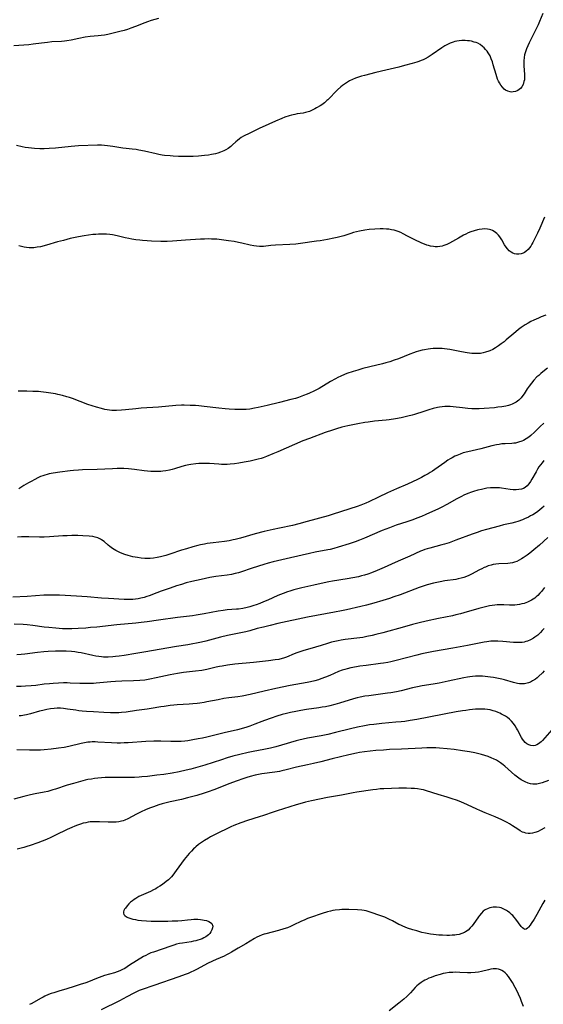
# Model space of a CAD drawing. Units: inches. Extents: x 2048018 to 2053425, y 258755 to 264232.
# Drawn here: x 2050632 to 2050769, y 259767 to 260025 of the extents above; entities that cross this region are included whole.
import ezdxf

# ---------------------------------------------------------------- set-up
doc = ezdxf.new("R2010")
doc.units = ezdxf.units.IN
doc.header["$MEASUREMENT"] = 0
doc.layers.add('c_10_T12S_R18E', color=15, linetype='Continuous')

msp = doc.modelspace()

# ---------------------------------------------------------------- linework, layer by layer
at = {"layer": 'c_10_T12S_R18E'}
for points in [[(2050668.42, 260025.14, 988), (2050666.49, 260024.54, 988), (2050665.48, 260024.21, 988), (2050664.76, 260023.95, 988), (2050662.39, 260023.02, 988), (2050661.1, 260022.54, 988), (2050660.26, 260022.24, 988), (2050659.34, 260021.95, 988), (2050658.23, 260021.65, 988), (2050655.06, 260020.89, 988), (2050654.22, 260020.72, 988), (2050653.37, 260020.6, 988), (2050652.58, 260020.52, 988), (2050650.43, 260020.35, 988), (2050649.18, 260020.19, 988), (2050647.47, 260019.87, 988), (2050645.49, 260019.44, 988), (2050644.33, 260019.23, 988), (2050643.71, 260019.16, 988), (2050642.97, 260019.09, 988), (2050640.42, 260018.94, 988), (2050639.28, 260018.84, 988), (2050637.73, 260018.66, 988), (2050635.48, 260018.34, 988), (2050634.36, 260018.22, 988), (2050630.49, 260017.95, 988)], [(2050769.17, 260026.38, 986), (2050768.31, 260024.3, 986), (2050767.93, 260023.47, 986), (2050766.84, 260021.2, 986), (2050765.6, 260018.73, 986), (2050765.25, 260017.97, 986), (2050764.89, 260017.11, 986), (2050764.72, 260016.66, 986), (2050764.54, 260016.12, 986), (2050764.39, 260015.57, 986), (2050764.24, 260014.88, 986), (2050764.16, 260014.03, 986), (2050764.14, 260013.35, 986), (2050764.17, 260012.67, 986), (2050764.37, 260010.45, 986), (2050764.38, 260009.67, 986), (2050764.32, 260009.05, 986), (2050764.22, 260008.54, 986), (2050763.98, 260007.83, 986), (2050763.64, 260007.19, 986), (2050763.31, 260006.78, 986), (2050762.65, 260006.25, 986), (2050762, 260005.95, 986), (2050761.37, 260005.82, 986), (2050760.98, 260005.81, 986), (2050760.59, 260005.85, 986), (2050759.98, 260006.03, 986), (2050759.4, 260006.32, 986), (2050759.04, 260006.57, 986), (2050758.55, 260007.06, 986), (2050758.14, 260007.6, 986), (2050757.79, 260008.19, 986), (2050757.54, 260008.69, 986), (2050757.31, 260009.22, 986), (2050757.1, 260009.81, 986), (2050756.9, 260010.42, 986), (2050756.18, 260012.91, 986), (2050755.93, 260013.71, 986), (2050755.64, 260014.5, 986), (2050755.31, 260015.27, 986), (2050754.87, 260016.06, 986), (2050754.53, 260016.54, 986), (2050754.17, 260016.99, 986), (2050753.78, 260017.4, 986), (2050753.36, 260017.79, 986), (2050752.7, 260018.26, 986), (2050752.12, 260018.59, 986), (2050751.67, 260018.78, 986), (2050751.2, 260018.93, 986), (2050750.47, 260019.11, 986), (2050749.96, 260019.2, 986), (2050749.45, 260019.26, 986), (2050748.84, 260019.31, 986), (2050748.23, 260019.32, 986), (2050747.88, 260019.31, 986), (2050747.25, 260019.25, 986), (2050746.62, 260019.16, 986), (2050746.11, 260019.04, 986), (2050745.61, 260018.9, 986), (2050744.87, 260018.63, 986), (2050744.15, 260018.3, 986), (2050743.44, 260017.91, 986), (2050742.64, 260017.4, 986), (2050740.11, 260015.65, 986), (2050739.08, 260014.98, 986), (2050738.33, 260014.56, 986), (2050737.79, 260014.29, 986), (2050737.24, 260014.05, 986), (2050736.67, 260013.83, 986), (2050736.08, 260013.63, 986), (2050734.94, 260013.28, 986), (2050732.91, 260012.74, 986), (2050731.39, 260012.36, 986), (2050728, 260011.59, 986), (2050725.35, 260010.9, 986), (2050722.41, 260010.17, 986), (2050721.6, 260009.95, 986), (2050720.82, 260009.71, 986), (2050720.06, 260009.44, 986), (2050719.27, 260009.12, 986), (2050718.49, 260008.74, 986), (2050717.95, 260008.43, 986), (2050717.41, 260008.09, 986), (2050716.66, 260007.55, 986), (2050716.19, 260007.18, 986), (2050715.3, 260006.38, 986), (2050714.87, 260005.96, 986), (2050713.23, 260004.24, 986), (2050712.79, 260003.8, 986), (2050712.53, 260003.55, 986), (2050711.87, 260002.99, 986), (2050711.18, 260002.48, 986), (2050710.76, 260002.2, 986), (2050709.85, 260001.65, 986), (2050709.36, 260001.38, 986), (2050708.66, 260001.03, 986), (2050707.94, 260000.73, 986), (2050707.27, 260000.51, 986), (2050706.9, 260000.42, 986), (2050706.36, 260000.31, 986), (2050704.75, 260000.06, 986), (2050704.15, 259999.95, 986), (2050703.25, 259999.74, 986), (2050702.64, 259999.56, 986), (2050701.49, 259999.18, 986), (2050700.72, 259998.89, 986), (2050699.09, 259998.2, 986), (2050697.32, 259997.42, 986), (2050694.78, 259996.24, 986), (2050691.78, 259994.8, 986), (2050691.2, 259994.51, 986), (2050690.63, 259994.2, 986), (2050690.08, 259993.86, 986), (2050689.6, 259993.53, 986), (2050689.12, 259993.14, 986), (2050688.67, 259992.75, 986), (2050687.79, 259991.94, 986), (2050687.33, 259991.53, 986), (2050686.63, 259991.01, 986), (2050686.07, 259990.67, 986), (2050685.5, 259990.38, 986), (2050684.64, 259990.01, 986), (2050683.98, 259989.78, 986), (2050683.29, 259989.59, 986), (2050682.29, 259989.39, 986), (2050681.48, 259989.27, 986), (2050680.42, 259989.15, 986), (2050678.84, 259989.02, 986), (2050677.44, 259988.94, 986), (2050676.7, 259988.92, 986), (2050675.29, 259988.91, 986), (2050673.61, 259988.94, 986), (2050672.2, 259988.99, 986), (2050671.45, 259989.04, 986), (2050669.96, 259989.19, 986), (2050669.33, 259989.29, 986), (2050668.47, 259989.44, 986), (2050667.73, 259989.6, 986), (2050664.73, 259990.3, 986), (2050663.26, 259990.59, 986), (2050662.52, 259990.7, 986), (2050661.49, 259990.82, 986), (2050659.91, 259990.97, 986), (2050659, 259991.09, 986), (2050656.4, 259991.51, 986), (2050655.05, 259991.7, 986), (2050654.24, 259991.78, 986), (2050653.4, 259991.84, 986), (2050652.43, 259991.86, 986), (2050647.4, 259991.66, 986), (2050645.44, 259991.51, 986), (2050641.37, 259991.11, 986), (2050639.71, 259990.97, 986), (2050638.4, 259990.91, 986), (2050637.24, 259990.91, 986), (2050635.86, 259990.98, 986), (2050635.09, 259991.05, 986), (2050634.26, 259991.15, 986), (2050633.43, 259991.29, 986), (2050632.61, 259991.45, 986), (2050631.15, 259991.8, 986)], [(2050769.62, 259972.97, 984), (2050768.39, 259970.07, 984), (2050767.79, 259968.78, 984), (2050766.93, 259967.02, 984), (2050766.58, 259966.37, 984), (2050766.29, 259965.87, 984), (2050765.99, 259965.4, 984), (2050765.65, 259964.93, 984), (2050765.29, 259964.51, 984), (2050764.71, 259963.98, 984), (2050764.38, 259963.75, 984), (2050764.02, 259963.57, 984), (2050763.49, 259963.38, 984), (2050762.86, 259963.28, 984), (2050762.3, 259963.29, 984), (2050761.75, 259963.39, 984), (2050761.29, 259963.56, 984), (2050760.84, 259963.8, 984), (2050760.34, 259964.19, 984), (2050759.89, 259964.66, 984), (2050759.54, 259965.11, 984), (2050759.15, 259965.69, 984), (2050758.37, 259967.01, 984), (2050757.86, 259967.8, 984), (2050757.5, 259968.27, 984), (2050757.11, 259968.7, 984), (2050756.77, 259969, 984), (2050756.4, 259969.27, 984), (2050755.97, 259969.5, 984), (2050755.53, 259969.68, 984), (2050755.17, 259969.79, 984), (2050754.69, 259969.87, 984), (2050753.99, 259969.91, 984), (2050753.28, 259969.86, 984), (2050752.43, 259969.72, 984), (2050752.03, 259969.64, 984), (2050751.17, 259969.42, 984), (2050750.3, 259969.13, 984), (2050749.62, 259968.86, 984), (2050748.97, 259968.56, 984), (2050748.33, 259968.24, 984), (2050747.05, 259967.52, 984), (2050745.47, 259966.58, 984), (2050744.67, 259966.14, 984), (2050743.96, 259965.81, 984), (2050743.24, 259965.54, 984), (2050742.74, 259965.4, 984), (2050742.14, 259965.29, 984), (2050741.53, 259965.24, 984), (2050740.92, 259965.24, 984), (2050740.5, 259965.27, 984), (2050739.69, 259965.41, 984), (2050739.22, 259965.53, 984), (2050738.74, 259965.67, 984), (2050738.09, 259965.9, 984), (2050737.44, 259966.16, 984), (2050736.7, 259966.48, 984), (2050736.08, 259966.76, 984), (2050734.88, 259967.37, 984), (2050733.7, 259968.03, 984), (2050732.57, 259968.64, 984), (2050731.9, 259968.95, 984), (2050731.23, 259969.23, 984), (2050730.95, 259969.33, 984), (2050730.22, 259969.54, 984), (2050729.48, 259969.7, 984), (2050728.74, 259969.81, 984), (2050728.13, 259969.87, 984), (2050727.33, 259969.91, 984), (2050726.54, 259969.91, 984), (2050725.07, 259969.85, 984), (2050723.6, 259969.73, 984), (2050722.47, 259969.58, 984), (2050721.12, 259969.34, 984), (2050720.3, 259969.15, 984), (2050719.54, 259968.95, 984), (2050718.83, 259968.73, 984), (2050717.01, 259968.12, 984), (2050716.27, 259967.89, 984), (2050715.25, 259967.63, 984), (2050714.4, 259967.45, 984), (2050712.72, 259967.14, 984), (2050710.79, 259966.81, 984), (2050709.85, 259966.67, 984), (2050705.58, 259966.06, 984), (2050704.39, 259965.92, 984), (2050702.86, 259965.81, 984), (2050699.1, 259965.65, 984), (2050697.8, 259965.54, 984), (2050695.91, 259965.31, 984), (2050695.33, 259965.28, 984), (2050694.9, 259965.28, 984), (2050694.12, 259965.34, 984), (2050693.34, 259965.45, 984), (2050692.45, 259965.64, 984), (2050690.24, 259966.18, 984), (2050689.35, 259966.37, 984), (2050688.19, 259966.59, 984), (2050686.77, 259966.81, 984), (2050685.49, 259966.99, 984), (2050684.25, 259967.14, 984), (2050683.68, 259967.19, 984), (2050683.09, 259967.23, 984), (2050682.27, 259967.26, 984), (2050681.44, 259967.27, 984), (2050680.42, 259967.25, 984), (2050679.38, 259967.21, 984), (2050675.46, 259966.98, 984), (2050672.05, 259966.69, 984), (2050670.64, 259966.62, 984), (2050668.96, 259966.63, 984), (2050666.56, 259966.71, 984), (2050665.42, 259966.78, 984), (2050664.22, 259966.87, 984), (2050663.48, 259966.95, 984), (2050662.44, 259967.08, 984), (2050661.41, 259967.25, 984), (2050660.63, 259967.4, 984), (2050659.68, 259967.61, 984), (2050657.54, 259968.12, 984), (2050656.35, 259968.34, 984), (2050655.66, 259968.44, 984), (2050654.78, 259968.52, 984), (2050654.09, 259968.55, 984), (2050653.41, 259968.56, 984), (2050652.67, 259968.54, 984), (2050651.94, 259968.48, 984), (2050651.13, 259968.4, 984), (2050648.92, 259968.09, 984), (2050647.43, 259967.84, 984), (2050645.24, 259967.36, 984), (2050643.44, 259966.91, 984), (2050641.91, 259966.49, 984), (2050639.05, 259965.66, 984), (2050637.44, 259965.25, 984), (2050636.57, 259965.09, 984), (2050635.7, 259964.98, 984), (2050635.12, 259964.95, 984), (2050634.45, 259964.97, 984), (2050633.78, 259965.03, 984), (2050633.12, 259965.14, 984), (2050632.46, 259965.27, 984), (2050631.76, 259965.46, 984)], [(2050769.94, 259947.26, 982), (2050768.74, 259946.81, 982), (2050768.05, 259946.53, 982), (2050766.79, 259945.96, 982), (2050766.04, 259945.58, 982), (2050765.3, 259945.17, 982), (2050764.52, 259944.71, 982), (2050764, 259944.37, 982), (2050763.48, 259944.01, 982), (2050762.76, 259943.49, 982), (2050762.06, 259942.94, 982), (2050761.53, 259942.5, 982), (2050759.59, 259940.81, 982), (2050758.99, 259940.3, 982), (2050758.28, 259939.75, 982), (2050757.56, 259939.24, 982), (2050756.75, 259938.73, 982), (2050756.02, 259938.31, 982), (2050755.26, 259937.95, 982), (2050754.98, 259937.84, 982), (2050754.15, 259937.55, 982), (2050753.48, 259937.38, 982), (2050752.79, 259937.27, 982), (2050752.38, 259937.23, 982), (2050751.99, 259937.2, 982), (2050751.28, 259937.2, 982), (2050750.57, 259937.25, 982), (2050749.33, 259937.39, 982), (2050747.82, 259937.66, 982), (2050744.75, 259938.29, 982), (2050744.07, 259938.4, 982), (2050743.37, 259938.49, 982), (2050742.73, 259938.54, 982), (2050741.76, 259938.57, 982), (2050741.09, 259938.55, 982), (2050740.42, 259938.51, 982), (2050739.74, 259938.45, 982), (2050739.06, 259938.37, 982), (2050738.13, 259938.21, 982), (2050737.49, 259938.07, 982), (2050736.6, 259937.84, 982), (2050735.93, 259937.64, 982), (2050735.27, 259937.42, 982), (2050734.32, 259937.06, 982), (2050731.34, 259935.87, 982), (2050730.22, 259935.47, 982), (2050729.01, 259935.07, 982), (2050728, 259934.77, 982), (2050727.14, 259934.55, 982), (2050723.79, 259933.75, 982), (2050721.93, 259933.27, 982), (2050720.66, 259932.9, 982), (2050719.43, 259932.51, 982), (2050717.78, 259931.94, 982), (2050717.19, 259931.72, 982), (2050716.16, 259931.28, 982), (2050715.39, 259930.91, 982), (2050714.8, 259930.61, 982), (2050713.46, 259929.85, 982), (2050710.54, 259928.09, 982), (2050709.1, 259927.33, 982), (2050707.97, 259926.79, 982), (2050707.34, 259926.52, 982), (2050706.43, 259926.17, 982), (2050705.13, 259925.71, 982), (2050704.27, 259925.44, 982), (2050703.09, 259925.12, 982), (2050700.13, 259924.41, 982), (2050696.89, 259923.62, 982), (2050694.52, 259923.06, 982), (2050693.56, 259922.86, 982), (2050692.36, 259922.67, 982), (2050691.35, 259922.57, 982), (2050690.49, 259922.53, 982), (2050689.18, 259922.53, 982), (2050688.44, 259922.56, 982), (2050686.94, 259922.65, 982), (2050685.87, 259922.74, 982), (2050684.17, 259922.91, 982), (2050680.4, 259923.36, 982), (2050678.99, 259923.49, 982), (2050678.12, 259923.55, 982), (2050676.71, 259923.63, 982), (2050675.11, 259923.66, 982), (2050674.42, 259923.65, 982), (2050672.91, 259923.57, 982), (2050668.4, 259923.18, 982), (2050663.87, 259922.87, 982), (2050662.42, 259922.75, 982), (2050659.7, 259922.45, 982), (2050658.66, 259922.36, 982), (2050657.41, 259922.29, 982), (2050656.69, 259922.29, 982), (2050656.15, 259922.32, 982), (2050655.52, 259922.38, 982), (2050654.9, 259922.47, 982), (2050654.34, 259922.58, 982), (2050653.43, 259922.79, 982), (2050652.16, 259923.15, 982), (2050651.02, 259923.51, 982), (2050649.89, 259923.89, 982), (2050645.8, 259925.39, 982), (2050645.04, 259925.66, 982), (2050644.36, 259925.88, 982), (2050643.22, 259926.2, 982), (2050642.02, 259926.5, 982), (2050641.38, 259926.64, 982), (2050640.19, 259926.86, 982), (2050638.94, 259927.04, 982), (2050637.52, 259927.18, 982), (2050636.92, 259927.23, 982), (2050635.42, 259927.3, 982), (2050633.9, 259927.34, 982), (2050632.42, 259927.34, 982), (2050631.62, 259927.33, 982)], [(2050770.41, 259933.34, 980), (2050769.15, 259932.39, 980), (2050768.61, 259931.95, 980), (2050768.09, 259931.5, 980), (2050767.62, 259931.08, 980), (2050766.77, 259930.21, 980), (2050766.15, 259929.49, 980), (2050765.55, 259928.7, 980), (2050765.04, 259927.94, 980), (2050764.24, 259926.66, 980), (2050763.94, 259926.2, 980), (2050763.5, 259925.64, 980), (2050762.88, 259925.02, 980), (2050762.16, 259924.48, 980), (2050761.66, 259924.18, 980), (2050761.13, 259923.93, 980), (2050760.65, 259923.74, 980), (2050760.16, 259923.59, 980), (2050759.43, 259923.41, 980), (2050758.41, 259923.23, 980), (2050757.39, 259923.11, 980), (2050756.45, 259923.02, 980), (2050753.79, 259922.8, 980), (2050752.44, 259922.72, 980), (2050751.27, 259922.71, 980), (2050750.51, 259922.72, 980), (2050749.47, 259922.79, 980), (2050748.12, 259922.94, 980), (2050745.69, 259923.26, 980), (2050744.9, 259923.33, 980), (2050744.18, 259923.36, 980), (2050743.46, 259923.35, 980), (2050742.76, 259923.28, 980), (2050742.07, 259923.17, 980), (2050741.55, 259923.06, 980), (2050740.39, 259922.77, 980), (2050739.27, 259922.46, 980), (2050737.92, 259922.05, 980), (2050735.49, 259921.26, 980), (2050734.93, 259921.09, 980), (2050733.74, 259920.77, 980), (2050732.01, 259920.38, 980), (2050730.55, 259920.1, 980), (2050728.88, 259919.84, 980), (2050728.04, 259919.74, 980), (2050725.03, 259919.45, 980), (2050723.34, 259919.24, 980), (2050722.5, 259919.12, 980), (2050720.67, 259918.81, 980), (2050718, 259918.27, 980), (2050716.46, 259917.9, 980), (2050715.06, 259917.49, 980), (2050714.04, 259917.16, 980), (2050712.09, 259916.48, 980), (2050707.95, 259914.97, 980), (2050706.22, 259914.28, 980), (2050699.7, 259911.45, 980), (2050698.4, 259910.89, 980), (2050696.66, 259910.2, 980), (2050695.82, 259909.89, 980), (2050695.32, 259909.72, 980), (2050694.53, 259909.49, 980), (2050693.43, 259909.21, 980), (2050692.4, 259908.99, 980), (2050690.85, 259908.7, 980), (2050689.44, 259908.47, 980), (2050688.33, 259908.32, 980), (2050687.19, 259908.19, 980), (2050686.4, 259908.14, 980), (2050685.68, 259908.12, 980), (2050684.93, 259908.13, 980), (2050684.18, 259908.16, 980), (2050681.79, 259908.34, 980), (2050681.1, 259908.37, 980), (2050680.4, 259908.39, 980), (2050679.7, 259908.38, 980), (2050679, 259908.34, 980), (2050678.15, 259908.27, 980), (2050676.89, 259908.1, 980), (2050676.33, 259908, 980), (2050675.42, 259907.81, 980), (2050674.54, 259907.59, 980), (2050672.61, 259906.99, 980), (2050671.97, 259906.8, 980), (2050671.3, 259906.63, 980), (2050670.27, 259906.43, 980), (2050669.53, 259906.33, 980), (2050668.96, 259906.28, 980), (2050668.39, 259906.25, 980), (2050667.79, 259906.24, 980), (2050667.19, 259906.25, 980), (2050666.36, 259906.3, 980), (2050664.66, 259906.46, 980), (2050662.12, 259906.78, 980), (2050660.54, 259906.94, 980), (2050659.27, 259907.03, 980), (2050658.42, 259907.05, 980), (2050657.58, 259907.04, 980), (2050656.3, 259907.01, 980), (2050652.28, 259906.83, 980), (2050648.44, 259906.7, 980), (2050647.42, 259906.64, 980), (2050646.11, 259906.52, 980), (2050645.22, 259906.42, 980), (2050642.53, 259906.09, 980), (2050640.8, 259905.85, 980), (2050639.75, 259905.66, 980), (2050639.16, 259905.52, 980), (2050638.58, 259905.35, 980), (2050638.01, 259905.15, 980), (2050637.45, 259904.93, 980), (2050636.72, 259904.59, 980), (2050635.99, 259904.22, 980), (2050634.98, 259903.68, 980), (2050634.3, 259903.3, 980), (2050633.08, 259902.57, 980), (2050632.54, 259902.22, 980), (2050631.79, 259901.71, 980)], [(2050769.45, 259918.93, 978), (2050768.49, 259918.04, 978), (2050766.99, 259916.58, 978), (2050766.05, 259915.74, 978), (2050765.45, 259915.26, 978), (2050764.8, 259914.82, 978), (2050764.13, 259914.44, 978), (2050763.66, 259914.23, 978), (2050762.82, 259913.94, 978), (2050761.96, 259913.74, 978), (2050761.53, 259913.67, 978), (2050761.05, 259913.62, 978), (2050759.26, 259913.56, 978), (2050758.45, 259913.51, 978), (2050757.67, 259913.4, 978), (2050757.04, 259913.29, 978), (2050755.77, 259913, 978), (2050752.87, 259912.23, 978), (2050749.47, 259911.47, 978), (2050748.29, 259911.14, 978), (2050747.47, 259910.86, 978), (2050746.57, 259910.49, 978), (2050746.13, 259910.29, 978), (2050745.35, 259909.88, 978), (2050744.82, 259909.57, 978), (2050744.29, 259909.24, 978), (2050743.44, 259908.67, 978), (2050740.85, 259906.81, 978), (2050740.23, 259906.38, 978), (2050739.66, 259906.01, 978), (2050739.07, 259905.65, 978), (2050738.26, 259905.2, 978), (2050737.38, 259904.74, 978), (2050736.33, 259904.21, 978), (2050735.02, 259903.58, 978), (2050733.66, 259902.97, 978), (2050730.8, 259901.73, 978), (2050728.44, 259900.66, 978), (2050726.09, 259899.57, 978), (2050723.53, 259898.33, 978), (2050722.74, 259897.97, 978), (2050721.48, 259897.47, 978), (2050720.47, 259897.11, 978), (2050714.2, 259895.08, 978), (2050712.85, 259894.68, 978), (2050707.4, 259893.12, 978), (2050705.14, 259892.52, 978), (2050703.51, 259892.14, 978), (2050700.1, 259891.45, 978), (2050698.42, 259891.09, 978), (2050696.11, 259890.55, 978), (2050693.74, 259889.93, 978), (2050689.87, 259888.81, 978), (2050688.48, 259888.46, 978), (2050687.98, 259888.34, 978), (2050686.92, 259888.13, 978), (2050685.67, 259887.93, 978), (2050682.68, 259887.59, 978), (2050681.18, 259887.38, 978), (2050680.45, 259887.25, 978), (2050679.36, 259887.03, 978), (2050678.72, 259886.87, 978), (2050677.42, 259886.53, 978), (2050675.7, 259886.02, 978), (2050674.44, 259885.62, 978), (2050671.35, 259884.56, 978), (2050670.34, 259884.24, 978), (2050669.63, 259884.04, 978), (2050668.91, 259883.86, 978), (2050668.01, 259883.68, 978), (2050667.09, 259883.54, 978), (2050666.16, 259883.46, 978), (2050665.46, 259883.44, 978), (2050664.78, 259883.46, 978), (2050663.83, 259883.54, 978), (2050662.88, 259883.68, 978), (2050661.68, 259883.92, 978), (2050660.44, 259884.24, 978), (2050659.52, 259884.53, 978), (2050658.86, 259884.77, 978), (2050658.22, 259885.05, 978), (2050657.68, 259885.31, 978), (2050657.18, 259885.57, 978), (2050656.36, 259886.07, 978), (2050655.59, 259886.61, 978), (2050655.17, 259886.95, 978), (2050654.11, 259887.88, 978), (2050653.47, 259888.37, 978), (2050653.15, 259888.56, 978), (2050652.86, 259888.71, 978), (2050652.44, 259888.88, 978), (2050651.8, 259889.06, 978), (2050651.13, 259889.19, 978), (2050650.18, 259889.3, 978), (2050648.54, 259889.42, 978), (2050647.24, 259889.45, 978), (2050645.64, 259889.46, 978), (2050644.44, 259889.44, 978), (2050643.3, 259889.38, 978), (2050639.78, 259889.14, 978), (2050638.42, 259889.08, 978), (2050637.17, 259889.08, 978), (2050634.41, 259889.16, 978), (2050633.46, 259889.17, 978), (2050632.42, 259889.14, 978), (2050631.39, 259889.09, 978)], [(2050769.46, 259909.14, 976), (2050768.96, 259908.57, 976), (2050768.53, 259908.03, 976), (2050768.14, 259907.47, 976), (2050767.75, 259906.87, 976), (2050767.38, 259906.23, 976), (2050766.31, 259904.28, 976), (2050765.94, 259903.66, 976), (2050765.51, 259903.05, 976), (2050765.05, 259902.54, 976), (2050764.53, 259902.11, 976), (2050764.06, 259901.84, 976), (2050763.61, 259901.67, 976), (2050762.91, 259901.52, 976), (2050762.18, 259901.47, 976), (2050761.42, 259901.49, 976), (2050760.64, 259901.58, 976), (2050758.36, 259901.92, 976), (2050757.76, 259901.98, 976), (2050756.73, 259902.02, 976), (2050756.1, 259902.01, 976), (2050755.48, 259901.98, 976), (2050754.49, 259901.87, 976), (2050753.79, 259901.75, 976), (2050753.09, 259901.6, 976), (2050752.14, 259901.37, 976), (2050750.98, 259901.02, 976), (2050750.43, 259900.84, 976), (2050749.49, 259900.48, 976), (2050748.49, 259900.06, 976), (2050747.82, 259899.74, 976), (2050746.57, 259899.1, 976), (2050744.02, 259897.66, 976), (2050742.66, 259896.95, 976), (2050741.61, 259896.44, 976), (2050739.46, 259895.43, 976), (2050738.46, 259894.98, 976), (2050737.35, 259894.5, 976), (2050736.14, 259894.02, 976), (2050735.06, 259893.62, 976), (2050733.54, 259893.1, 976), (2050730.69, 259892.17, 976), (2050728.93, 259891.54, 976), (2050727.07, 259890.78, 976), (2050722.38, 259888.77, 976), (2050721.11, 259888.26, 976), (2050719.98, 259887.83, 976), (2050718.36, 259887.27, 976), (2050715.48, 259886.4, 976), (2050714.36, 259886.09, 976), (2050713.36, 259885.85, 976), (2050712.76, 259885.72, 976), (2050709.46, 259885.08, 976), (2050708.02, 259884.77, 976), (2050703.03, 259883.62, 976), (2050699.57, 259882.84, 976), (2050698.45, 259882.57, 976), (2050697.14, 259882.21, 976), (2050695.96, 259881.86, 976), (2050692.94, 259880.92, 976), (2050689.85, 259879.9, 976), (2050689.32, 259879.74, 976), (2050688.47, 259879.52, 976), (2050687.49, 259879.3, 976), (2050686.38, 259879.11, 976), (2050683.44, 259878.72, 976), (2050681.8, 259878.44, 976), (2050679.56, 259877.99, 976), (2050677.08, 259877.42, 976), (2050675.65, 259877.04, 976), (2050674.42, 259876.68, 976), (2050673.12, 259876.28, 976), (2050671.42, 259875.72, 976), (2050669.06, 259874.92, 976), (2050667.92, 259874.49, 976), (2050665.97, 259873.7, 976), (2050665.3, 259873.46, 976), (2050664.65, 259873.25, 976), (2050663.77, 259873.03, 976), (2050663.06, 259872.88, 976), (2050662.35, 259872.78, 976), (2050661.69, 259872.73, 976), (2050660.79, 259872.71, 976), (2050659.39, 259872.74, 976), (2050655.23, 259872.94, 976), (2050653.43, 259873.05, 976), (2050649.69, 259873.37, 976), (2050646.87, 259873.58, 976), (2050642.39, 259873.82, 976), (2050641.41, 259873.86, 976), (2050640.33, 259873.88, 976), (2050639.44, 259873.87, 976), (2050638.29, 259873.84, 976), (2050633.94, 259873.53, 976), (2050630.15, 259873.33, 976)], [(2050769.55, 259897.17, 974), (2050768.93, 259896.63, 974), (2050768.41, 259896.2, 974), (2050767.87, 259895.8, 974), (2050767.23, 259895.35, 974), (2050766.55, 259894.93, 974), (2050765.97, 259894.61, 974), (2050765.38, 259894.31, 974), (2050764.37, 259893.85, 974), (2050763.8, 259893.63, 974), (2050762.61, 259893.2, 974), (2050761.98, 259893, 974), (2050761.03, 259892.74, 974), (2050758.87, 259892.26, 974), (2050757.68, 259891.97, 974), (2050754.38, 259891.06, 974), (2050753.05, 259890.68, 974), (2050751.94, 259890.32, 974), (2050750.61, 259889.84, 974), (2050746.39, 259888.23, 974), (2050744.63, 259887.6, 974), (2050743.35, 259887.2, 974), (2050742.72, 259887.02, 974), (2050739.52, 259886.18, 974), (2050738.86, 259885.99, 974), (2050738.21, 259885.78, 974), (2050737.61, 259885.56, 974), (2050737.08, 259885.34, 974), (2050734.28, 259884.05, 974), (2050731.21, 259882.76, 974), (2050729.52, 259881.99, 974), (2050727.52, 259881.06, 974), (2050725.75, 259880.28, 974), (2050724.22, 259879.69, 974), (2050723.31, 259879.37, 974), (2050722.37, 259879.09, 974), (2050721.65, 259878.89, 974), (2050720.83, 259878.69, 974), (2050719.38, 259878.38, 974), (2050717.85, 259878.11, 974), (2050714.01, 259877.53, 974), (2050713.07, 259877.37, 974), (2050711.78, 259877.1, 974), (2050709.09, 259876.5, 974), (2050705.97, 259875.76, 974), (2050703.9, 259875.24, 974), (2050702.79, 259874.92, 974), (2050702.23, 259874.73, 974), (2050701.1, 259874.32, 974), (2050699.71, 259873.75, 974), (2050697.03, 259872.56, 974), (2050695.95, 259872.1, 974), (2050694.94, 259871.69, 974), (2050693.95, 259871.32, 974), (2050693.37, 259871.12, 974), (2050692.36, 259870.82, 974), (2050691.62, 259870.62, 974), (2050690.46, 259870.37, 974), (2050689.4, 259870.21, 974), (2050688.83, 259870.15, 974), (2050686.43, 259869.96, 974), (2050685.37, 259869.83, 974), (2050684.04, 259869.61, 974), (2050680.4, 259868.92, 974), (2050678.28, 259868.56, 974), (2050677.31, 259868.42, 974), (2050673.39, 259867.94, 974), (2050668.41, 259867.25, 974), (2050665.41, 259866.86, 974), (2050663.87, 259866.67, 974), (2050662.4, 259866.51, 974), (2050657.43, 259866.07, 974), (2050652.21, 259865.48, 974), (2050650.54, 259865.32, 974), (2050649.3, 259865.22, 974), (2050647.35, 259865.09, 974), (2050645.62, 259865.01, 974), (2050644.41, 259865, 974), (2050643.21, 259865.03, 974), (2050641.47, 259865.15, 974), (2050639.62, 259865.32, 974), (2050638.43, 259865.47, 974), (2050635.4, 259865.87, 974), (2050633.97, 259866.02, 974), (2050632.92, 259866.12, 974), (2050630.5, 259866.26, 974)], [(2050770.45, 259888.94, 972), (2050768.29, 259886.99, 972), (2050766.82, 259885.71, 972), (2050765.76, 259884.85, 972), (2050765.08, 259884.35, 972), (2050764.03, 259883.65, 972), (2050763.54, 259883.35, 972), (2050762.93, 259883, 972), (2050762.31, 259882.7, 972), (2050761.77, 259882.5, 972), (2050761.23, 259882.34, 972), (2050760.6, 259882.22, 972), (2050759.96, 259882.15, 972), (2050757.61, 259882.03, 972), (2050756.87, 259881.96, 972), (2050756.12, 259881.86, 972), (2050755.62, 259881.74, 972), (2050754.85, 259881.51, 972), (2050754.1, 259881.22, 972), (2050753.75, 259881.07, 972), (2050753.15, 259880.79, 972), (2050752.56, 259880.5, 972), (2050750.42, 259879.32, 972), (2050749.79, 259879.01, 972), (2050749.15, 259878.73, 972), (2050748.44, 259878.47, 972), (2050747.71, 259878.26, 972), (2050746.95, 259878.09, 972), (2050746.36, 259877.98, 972), (2050743.45, 259877.56, 972), (2050742.22, 259877.34, 972), (2050740.52, 259876.97, 972), (2050738.87, 259876.53, 972), (2050737.49, 259876.11, 972), (2050736.73, 259875.84, 972), (2050731.71, 259873.93, 972), (2050730.11, 259873.36, 972), (2050728.93, 259872.97, 972), (2050727.18, 259872.42, 972), (2050724.86, 259871.74, 972), (2050722.92, 259871.21, 972), (2050721.47, 259870.85, 972), (2050717.65, 259869.96, 972), (2050716.39, 259869.69, 972), (2050714.54, 259869.34, 972), (2050707.45, 259868.1, 972), (2050699.66, 259866.38, 972), (2050697.65, 259865.92, 972), (2050695.88, 259865.49, 972), (2050694.29, 259865.06, 972), (2050692.34, 259864.51, 972), (2050691.3, 259864.25, 972), (2050689.99, 259863.96, 972), (2050686.45, 259863.22, 972), (2050684.67, 259862.79, 972), (2050680.83, 259861.8, 972), (2050679.7, 259861.54, 972), (2050678.38, 259861.26, 972), (2050677.39, 259861.07, 972), (2050676.04, 259860.84, 972), (2050673.1, 259860.38, 972), (2050670.57, 259859.96, 972), (2050665.08, 259858.95, 972), (2050662.43, 259858.54, 972), (2050659.41, 259858.04, 972), (2050658.05, 259857.84, 972), (2050657.12, 259857.73, 972), (2050656.41, 259857.67, 972), (2050655.18, 259857.6, 972), (2050654.54, 259857.6, 972), (2050654, 259857.62, 972), (2050653.46, 259857.65, 972), (2050652.72, 259857.74, 972), (2050651.92, 259857.87, 972), (2050651.16, 259858.02, 972), (2050648.12, 259858.7, 972), (2050647.36, 259858.84, 972), (2050646.45, 259858.98, 972), (2050645.54, 259859.08, 972), (2050644.18, 259859.16, 972), (2050643.32, 259859.17, 972), (2050642.45, 259859.16, 972), (2050641.37, 259859.13, 972), (2050639.48, 259859.03, 972), (2050638.3, 259858.94, 972), (2050636.66, 259858.77, 972), (2050633.36, 259858.35, 972), (2050632.39, 259858.25, 972), (2050631.23, 259858.16, 972)], [(2050769.58, 259875.87, 970), (2050768.78, 259874.84, 970), (2050768.37, 259874.35, 970), (2050767.82, 259873.77, 970), (2050767.44, 259873.41, 970), (2050767.03, 259873.07, 970), (2050766.64, 259872.79, 970), (2050766.23, 259872.53, 970), (2050765.69, 259872.23, 970), (2050765.11, 259871.98, 970), (2050764.31, 259871.69, 970), (2050763.69, 259871.53, 970), (2050763.07, 259871.4, 970), (2050762.43, 259871.31, 970), (2050761.79, 259871.26, 970), (2050761.2, 259871.24, 970), (2050760.44, 259871.26, 970), (2050758.97, 259871.31, 970), (2050758.43, 259871.32, 970), (2050757.22, 259871.28, 970), (2050756.55, 259871.22, 970), (2050755.89, 259871.14, 970), (2050755.22, 259871.03, 970), (2050754.48, 259870.88, 970), (2050753.76, 259870.71, 970), (2050752.42, 259870.35, 970), (2050748.46, 259869.2, 970), (2050747.61, 259868.96, 970), (2050746.37, 259868.65, 970), (2050745.46, 259868.44, 970), (2050741.81, 259867.68, 970), (2050738.58, 259866.98, 970), (2050736.77, 259866.57, 970), (2050735.01, 259866.14, 970), (2050732.9, 259865.57, 970), (2050727.19, 259863.97, 970), (2050725.39, 259863.5, 970), (2050724.39, 259863.26, 970), (2050723.02, 259862.96, 970), (2050721.97, 259862.77, 970), (2050721.19, 259862.65, 970), (2050717.37, 259862.17, 970), (2050716.32, 259862.03, 970), (2050715.47, 259861.88, 970), (2050714.62, 259861.72, 970), (2050713.78, 259861.52, 970), (2050712.68, 259861.19, 970), (2050711.01, 259860.62, 970), (2050709.55, 259860.16, 970), (2050706.26, 259859.25, 970), (2050705.44, 259859, 970), (2050704.64, 259858.72, 970), (2050703.97, 259858.46, 970), (2050701.94, 259857.58, 970), (2050701.13, 259857.29, 970), (2050700.79, 259857.19, 970), (2050699.9, 259856.99, 970), (2050698.98, 259856.84, 970), (2050697.2, 259856.6, 970), (2050693.31, 259856.18, 970), (2050688.39, 259855.71, 970), (2050686.45, 259855.47, 970), (2050685.06, 259855.24, 970), (2050684.36, 259855.11, 970), (2050683.46, 259854.92, 970), (2050681.06, 259854.38, 970), (2050679.75, 259854.12, 970), (2050678.06, 259853.88, 970), (2050674.98, 259853.53, 970), (2050673.33, 259853.28, 970), (2050671.43, 259852.92, 970), (2050667.78, 259852.12, 970), (2050666.07, 259851.78, 970), (2050664.8, 259851.58, 970), (2050663.47, 259851.44, 970), (2050661.87, 259851.35, 970), (2050658.79, 259851.3, 970), (2050657.08, 259851.23, 970), (2050655.91, 259851.14, 970), (2050652.04, 259850.76, 970), (2050651.33, 259850.71, 970), (2050650.18, 259850.65, 970), (2050649.37, 259850.63, 970), (2050647.77, 259850.66, 970), (2050645.21, 259850.8, 970), (2050644.4, 259850.83, 970), (2050643.51, 259850.83, 970), (2050642.2, 259850.8, 970), (2050640.72, 259850.71, 970), (2050639.83, 259850.62, 970), (2050638.44, 259850.46, 970), (2050636.24, 259850.16, 970), (2050634.98, 259850.02, 970), (2050633.52, 259849.93, 970), (2050632.41, 259849.91, 970), (2050631.19, 259849.92, 970)], [(2050769.49, 259865.12, 968), (2050769, 259864.57, 968), (2050768.51, 259864.03, 968), (2050767.83, 259863.38, 968), (2050767.1, 259862.8, 968), (2050766.73, 259862.55, 968), (2050765.97, 259862.13, 968), (2050765.17, 259861.79, 968), (2050764.73, 259861.65, 968), (2050764.29, 259861.54, 968), (2050763.73, 259861.46, 968), (2050763.16, 259861.41, 968), (2050762.35, 259861.41, 968), (2050761.44, 259861.46, 968), (2050758.7, 259861.7, 968), (2050757.34, 259861.77, 968), (2050756.39, 259861.78, 968), (2050755.55, 259861.74, 968), (2050754.51, 259861.63, 968), (2050753.79, 259861.52, 968), (2050752.45, 259861.27, 968), (2050749.37, 259860.61, 968), (2050745.52, 259859.98, 968), (2050740.5, 259859.06, 968), (2050738.74, 259858.71, 968), (2050737.44, 259858.43, 968), (2050736.08, 259858.11, 968), (2050730.69, 259856.67, 968), (2050729.29, 259856.35, 968), (2050728.56, 259856.2, 968), (2050727.35, 259856, 968), (2050726.58, 259855.89, 968), (2050722.84, 259855.42, 968), (2050721.14, 259855.19, 968), (2050720.3, 259855.06, 968), (2050718.82, 259854.78, 968), (2050717.85, 259854.55, 968), (2050717.21, 259854.37, 968), (2050716.58, 259854.16, 968), (2050715.61, 259853.79, 968), (2050713.27, 259852.73, 968), (2050712.2, 259852.29, 968), (2050710.99, 259851.86, 968), (2050710.33, 259851.65, 968), (2050709.34, 259851.38, 968), (2050708.28, 259851.14, 968), (2050707.4, 259850.96, 968), (2050702.9, 259850.11, 968), (2050699.17, 259849.36, 968), (2050696.07, 259848.68, 968), (2050692.4, 259847.82, 968), (2050690.32, 259847.39, 968), (2050689.16, 259847.2, 968), (2050686.81, 259846.91, 968), (2050685.55, 259846.72, 968), (2050684.06, 259846.43, 968), (2050681.04, 259845.82, 968), (2050680.38, 259845.7, 968), (2050679.21, 259845.52, 968), (2050678.49, 259845.43, 968), (2050677.4, 259845.32, 968), (2050676.4, 259845.25, 968), (2050673.32, 259845.08, 968), (2050672.43, 259845.01, 968), (2050671.46, 259844.91, 968), (2050669.84, 259844.68, 968), (2050668.98, 259844.54, 968), (2050666.48, 259844.09, 968), (2050665.39, 259843.91, 968), (2050662.65, 259843.58, 968), (2050659.89, 259843.16, 968), (2050658.68, 259843.03, 968), (2050658, 259842.98, 968), (2050657.1, 259842.94, 968), (2050655.8, 259842.95, 968), (2050654.01, 259843.03, 968), (2050651.35, 259843.2, 968), (2050649.5, 259843.33, 968), (2050648.34, 259843.44, 968), (2050647.45, 259843.54, 968), (2050646.7, 259843.65, 968), (2050644.56, 259843.98, 968), (2050643.49, 259844.1, 968), (2050642.67, 259844.16, 968), (2050641.84, 259844.17, 968), (2050641.03, 259844.14, 968), (2050640.07, 259844.03, 968), (2050639.12, 259843.87, 968), (2050638.06, 259843.63, 968), (2050637.22, 259843.41, 968), (2050634.82, 259842.73, 968), (2050633.73, 259842.46, 968), (2050633.21, 259842.35, 968), (2050632.36, 259842.22, 968), (2050631.84, 259842.16, 968)], [(2050769.51, 259853.96, 966), (2050769.08, 259853.51, 966), (2050768.06, 259852.52, 966), (2050767.64, 259852.15, 966), (2050767.2, 259851.81, 966), (2050766.48, 259851.33, 966), (2050765.95, 259851.05, 966), (2050765.41, 259850.83, 966), (2050764.71, 259850.64, 966), (2050764.34, 259850.58, 966), (2050764, 259850.56, 966), (2050763.51, 259850.56, 966), (2050763.01, 259850.61, 966), (2050762.48, 259850.69, 966), (2050761.46, 259850.91, 966), (2050759.1, 259851.59, 966), (2050758.37, 259851.78, 966), (2050757.51, 259851.98, 966), (2050756.24, 259852.22, 966), (2050755.45, 259852.34, 966), (2050754.07, 259852.52, 966), (2050753.31, 259852.58, 966), (2050752.55, 259852.61, 966), (2050751.54, 259852.58, 966), (2050750.76, 259852.52, 966), (2050749.98, 259852.41, 966), (2050749.45, 259852.33, 966), (2050748.47, 259852.14, 966), (2050744.38, 259851.24, 966), (2050742.02, 259850.76, 966), (2050740.39, 259850.47, 966), (2050737.56, 259850.05, 966), (2050736.31, 259849.81, 966), (2050734.95, 259849.51, 966), (2050732.04, 259848.77, 966), (2050730.81, 259848.51, 966), (2050729.32, 259848.25, 966), (2050728.39, 259848.11, 966), (2050723.51, 259847.48, 966), (2050722.45, 259847.32, 966), (2050721.3, 259847.11, 966), (2050720.44, 259846.91, 966), (2050719.52, 259846.67, 966), (2050715.84, 259845.49, 966), (2050714.63, 259845.14, 966), (2050713.35, 259844.82, 966), (2050712.13, 259844.57, 966), (2050711.26, 259844.42, 966), (2050710.39, 259844.28, 966), (2050707.18, 259843.83, 966), (2050705.74, 259843.61, 966), (2050704.43, 259843.37, 966), (2050703.03, 259843.07, 966), (2050701.99, 259842.83, 966), (2050700.81, 259842.51, 966), (2050699.41, 259842.1, 966), (2050697.95, 259841.62, 966), (2050696.18, 259840.99, 966), (2050695.49, 259840.73, 966), (2050693.66, 259839.98, 966), (2050692.32, 259839.46, 966), (2050691.54, 259839.2, 966), (2050690.65, 259838.92, 966), (2050689.14, 259838.53, 966), (2050685.61, 259837.75, 966), (2050681.06, 259836.63, 966), (2050679.88, 259836.35, 966), (2050678.8, 259836.13, 966), (2050677.42, 259835.87, 966), (2050676.1, 259835.65, 966), (2050675.33, 259835.56, 966), (2050674.35, 259835.47, 966), (2050673.18, 259835.43, 966), (2050671.65, 259835.44, 966), (2050668.98, 259835.53, 966), (2050667.16, 259835.52, 966), (2050665.07, 259835.44, 966), (2050660.41, 259835.14, 966), (2050659.41, 259835.09, 966), (2050658.38, 259835.06, 966), (2050657.58, 259835.06, 966), (2050656.1, 259835.09, 966), (2050652.49, 259835.32, 966), (2050651.75, 259835.34, 966), (2050651.02, 259835.34, 966), (2050650.45, 259835.31, 966), (2050649.88, 259835.26, 966), (2050649.01, 259835.13, 966), (2050648.13, 259834.96, 966), (2050644.88, 259834.18, 966), (2050643.63, 259833.92, 966), (2050642.13, 259833.67, 966), (2050640.2, 259833.42, 966), (2050638.4, 259833.26, 966), (2050637.47, 259833.2, 966), (2050636.26, 259833.16, 966), (2050634.55, 259833.16, 966), (2050631.21, 259833.26, 966)], [(2050772.13, 259839.2, 964), (2050769.06, 259835.73, 964), (2050768.7, 259835.37, 964), (2050768.38, 259835.09, 964), (2050768.04, 259834.84, 964), (2050767.6, 259834.58, 964), (2050767.14, 259834.41, 964), (2050766.62, 259834.35, 964), (2050766.04, 259834.41, 964), (2050765.48, 259834.58, 964), (2050765.01, 259834.83, 964), (2050764.52, 259835.22, 964), (2050764.14, 259835.65, 964), (2050763.85, 259836.06, 964), (2050763.58, 259836.5, 964), (2050762.54, 259838.49, 964), (2050762.27, 259838.97, 964), (2050761.89, 259839.6, 964), (2050761.47, 259840.2, 964), (2050760.96, 259840.81, 964), (2050760.42, 259841.32, 964), (2050759.93, 259841.71, 964), (2050759.41, 259842.06, 964), (2050758.89, 259842.38, 964), (2050758.34, 259842.67, 964), (2050757.91, 259842.88, 964), (2050757.46, 259843.08, 964), (2050756.81, 259843.32, 964), (2050756.15, 259843.54, 964), (2050755.34, 259843.73, 964), (2050754.64, 259843.85, 964), (2050753.97, 259843.91, 964), (2050753.29, 259843.94, 964), (2050752.32, 259843.94, 964), (2050751.51, 259843.9, 964), (2050750.7, 259843.84, 964), (2050749.89, 259843.76, 964), (2050748.93, 259843.63, 964), (2050748.12, 259843.51, 964), (2050746.45, 259843.22, 964), (2050736.1, 259841.23, 964), (2050734.38, 259840.93, 964), (2050732.98, 259840.74, 964), (2050732.03, 259840.63, 964), (2050730.65, 259840.49, 964), (2050726.95, 259840.17, 964), (2050724.81, 259839.94, 964), (2050723.72, 259839.8, 964), (2050722.43, 259839.59, 964), (2050720.58, 259839.24, 964), (2050718.71, 259838.82, 964), (2050714.8, 259837.79, 964), (2050712.82, 259837.31, 964), (2050711, 259836.94, 964), (2050707.46, 259836.34, 964), (2050706.32, 259836.09, 964), (2050705.22, 259835.81, 964), (2050704.44, 259835.59, 964), (2050700.64, 259834.49, 964), (2050699.14, 259834.09, 964), (2050697.73, 259833.75, 964), (2050696.02, 259833.38, 964), (2050693.2, 259832.86, 964), (2050691.87, 259832.59, 964), (2050689.73, 259832.09, 964), (2050687.85, 259831.59, 964), (2050686.43, 259831.18, 964), (2050684.86, 259830.69, 964), (2050680.5, 259829.28, 964), (2050678.08, 259828.56, 964), (2050676.83, 259828.23, 964), (2050675.66, 259827.95, 964), (2050673.79, 259827.54, 964), (2050671.94, 259827.18, 964), (2050669.82, 259826.84, 964), (2050667.95, 259826.59, 964), (2050665.51, 259826.3, 964), (2050664.03, 259826.16, 964), (2050663.35, 259826.11, 964), (2050662.09, 259826.05, 964), (2050661.23, 259826.03, 964), (2050656.24, 259826.02, 964), (2050654.39, 259825.98, 964), (2050653.47, 259825.93, 964), (2050652.5, 259825.85, 964), (2050651.63, 259825.75, 964), (2050650.77, 259825.62, 964), (2050649.88, 259825.45, 964), (2050649.15, 259825.29, 964), (2050647.92, 259824.99, 964), (2050646.06, 259824.48, 964), (2050644.46, 259823.99, 964), (2050641.34, 259822.94, 964), (2050640.7, 259822.74, 964), (2050639.38, 259822.38, 964), (2050638.36, 259822.14, 964), (2050636.08, 259821.72, 964), (2050634.81, 259821.46, 964), (2050633.03, 259821.02, 964), (2050630.46, 259820.31, 964)], [(2050770.67, 259825.24, 962), (2050769.02, 259824.66, 962), (2050768.32, 259824.45, 962), (2050767.62, 259824.31, 962), (2050767.26, 259824.27, 962), (2050766.52, 259824.29, 962), (2050765.91, 259824.38, 962), (2050765.3, 259824.55, 962), (2050764.54, 259824.84, 962), (2050764.01, 259825.1, 962), (2050763.5, 259825.4, 962), (2050762.84, 259825.83, 962), (2050761.86, 259826.59, 962), (2050760.91, 259827.4, 962), (2050759.19, 259828.95, 962), (2050758.74, 259829.34, 962), (2050758.09, 259829.85, 962), (2050757.56, 259830.21, 962), (2050757.02, 259830.53, 962), (2050756.26, 259830.92, 962), (2050755.79, 259831.13, 962), (2050754.81, 259831.51, 962), (2050753.95, 259831.8, 962), (2050753.08, 259832.06, 962), (2050752.39, 259832.24, 962), (2050751.37, 259832.47, 962), (2050749.91, 259832.73, 962), (2050748.11, 259833.03, 962), (2050745.88, 259833.33, 962), (2050744.07, 259833.53, 962), (2050742.06, 259833.72, 962), (2050741.09, 259833.79, 962), (2050739.78, 259833.82, 962), (2050738.71, 259833.8, 962), (2050737.4, 259833.75, 962), (2050732.06, 259833.49, 962), (2050728.99, 259833.32, 962), (2050727.38, 259833.22, 962), (2050725.41, 259833.07, 962), (2050723.9, 259832.93, 962), (2050722.43, 259832.76, 962), (2050721.06, 259832.54, 962), (2050720.33, 259832.41, 962), (2050718.27, 259831.97, 962), (2050713.96, 259830.94, 962), (2050710.95, 259830.15, 962), (2050709.06, 259829.68, 962), (2050707.46, 259829.31, 962), (2050704.57, 259828.73, 962), (2050701.9, 259828.03, 962), (2050700.74, 259827.75, 962), (2050700.14, 259827.63, 962), (2050698.93, 259827.41, 962), (2050695.44, 259826.96, 962), (2050694.57, 259826.8, 962), (2050693.72, 259826.62, 962), (2050692.46, 259826.3, 962), (2050691.52, 259826.02, 962), (2050690.79, 259825.78, 962), (2050688.78, 259825.08, 962), (2050687.13, 259824.45, 962), (2050682.92, 259822.78, 962), (2050681.44, 259822.23, 962), (2050680.36, 259821.87, 962), (2050678.47, 259821.31, 962), (2050675.98, 259820.65, 962), (2050674.43, 259820.28, 962), (2050671.42, 259819.62, 962), (2050670.08, 259819.29, 962), (2050669.33, 259819.09, 962), (2050668.48, 259818.84, 962), (2050667.78, 259818.61, 962), (2050667.1, 259818.36, 962), (2050665.99, 259817.93, 962), (2050665, 259817.52, 962), (2050663.8, 259816.99, 962), (2050662.61, 259816.41, 962), (2050660.33, 259815.19, 962), (2050659.58, 259814.83, 962), (2050659.08, 259814.65, 962), (2050658.71, 259814.54, 962), (2050658.02, 259814.4, 962), (2050657.31, 259814.31, 962), (2050656.59, 259814.28, 962), (2050656.12, 259814.27, 962), (2050655.2, 259814.3, 962), (2050652.95, 259814.42, 962), (2050652.03, 259814.43, 962), (2050651.11, 259814.4, 962), (2050650.49, 259814.35, 962), (2050649.97, 259814.28, 962), (2050649.29, 259814.15, 962), (2050648.61, 259814, 962), (2050647.94, 259813.81, 962), (2050647.18, 259813.55, 962), (2050646.41, 259813.24, 962), (2050645.65, 259812.91, 962), (2050644.45, 259812.36, 962), (2050641.38, 259810.85, 962), (2050640.11, 259810.26, 962), (2050639.01, 259809.79, 962), (2050637.91, 259809.35, 962), (2050636.73, 259808.92, 962), (2050634.69, 259808.2, 962), (2050633.89, 259807.93, 962), (2050633.08, 259807.69, 962), (2050632.35, 259807.49, 962), (2050631.3, 259807.26, 962)], [(2050769.66, 259812.79, 960), (2050768.53, 259812.16, 960), (2050767.98, 259811.89, 960), (2050767.42, 259811.66, 960), (2050767.09, 259811.55, 960), (2050766.48, 259811.4, 960), (2050765.88, 259811.33, 960), (2050765.28, 259811.33, 960), (2050764.73, 259811.41, 960), (2050764.23, 259811.56, 960), (2050763.87, 259811.71, 960), (2050763.24, 259812.05, 960), (2050762.6, 259812.44, 960), (2050761.23, 259813.34, 960), (2050760.44, 259813.82, 960), (2050759.77, 259814.22, 960), (2050759.07, 259814.6, 960), (2050758.28, 259815, 960), (2050757.64, 259815.3, 960), (2050756.66, 259815.72, 960), (2050754.04, 259816.75, 960), (2050752.6, 259817.34, 960), (2050751.82, 259817.69, 960), (2050749.39, 259818.84, 960), (2050747.65, 259819.61, 960), (2050746.49, 259820.08, 960), (2050745.41, 259820.46, 960), (2050744.12, 259820.87, 960), (2050741.69, 259821.59, 960), (2050738.67, 259822.55, 960), (2050737.83, 259822.78, 960), (2050737.3, 259822.89, 960), (2050736.27, 259823.05, 960), (2050735.47, 259823.11, 960), (2050734.67, 259823.16, 960), (2050733.39, 259823.19, 960), (2050731.36, 259823.19, 960), (2050729.44, 259823.16, 960), (2050727.43, 259823.07, 960), (2050726.48, 259823, 960), (2050725.53, 259822.91, 960), (2050724.61, 259822.79, 960), (2050720.43, 259822.14, 960), (2050719.45, 259821.96, 960), (2050716.36, 259821.36, 960), (2050712.72, 259820.76, 960), (2050708.54, 259819.92, 960), (2050706.97, 259819.56, 960), (2050705.43, 259819.14, 960), (2050704.47, 259818.86, 960), (2050699.52, 259817.29, 960), (2050698.43, 259816.93, 960), (2050695.88, 259816.05, 960), (2050694.75, 259815.68, 960), (2050691.76, 259814.76, 960), (2050689.93, 259814.12, 960), (2050688.17, 259813.44, 960), (2050687.38, 259813.11, 960), (2050686.44, 259812.68, 960), (2050684.14, 259811.54, 960), (2050683.26, 259811.09, 960), (2050682.05, 259810.43, 960), (2050681.46, 259810.09, 960), (2050680.43, 259809.46, 960), (2050679.64, 259808.93, 960), (2050678.91, 259808.41, 960), (2050678.21, 259807.85, 960), (2050677.92, 259807.6, 960), (2050677.57, 259807.27, 960), (2050677, 259806.7, 960), (2050676.46, 259806.11, 960), (2050676.01, 259805.59, 960), (2050675.13, 259804.47, 960), (2050673.05, 259801.58, 960), (2050672.59, 259800.97, 960), (2050672.15, 259800.42, 960), (2050671.79, 259800, 960), (2050671.41, 259799.6, 960), (2050670.98, 259799.19, 960), (2050670.38, 259798.7, 960), (2050669.4, 259797.98, 960), (2050668.77, 259797.55, 960), (2050668.12, 259797.13, 960), (2050667.67, 259796.85, 960), (2050667.07, 259796.52, 960), (2050666.31, 259796.15, 960), (2050663.86, 259795.05, 960), (2050663.25, 259794.76, 960), (2050662.42, 259794.28, 960), (2050661.97, 259793.98, 960), (2050661.53, 259793.66, 960), (2050661.06, 259793.28, 960), (2050660.63, 259792.88, 960), (2050660.17, 259792.38, 960), (2050659.7, 259791.78, 960), (2050659.49, 259791.44, 960), (2050659.33, 259791.1, 960), (2050659.22, 259790.74, 960), (2050659.22, 259790.4, 960), (2050659.33, 259790.09, 960), (2050659.55, 259789.81, 960), (2050659.96, 259789.5, 960), (2050660.36, 259789.29, 960), (2050660.83, 259789.1, 960), (2050661.11, 259789.01, 960), (2050661.69, 259788.86, 960), (2050662.31, 259788.73, 960), (2050662.93, 259788.63, 960), (2050663.94, 259788.51, 960), (2050665.22, 259788.42, 960), (2050666.48, 259788.37, 960), (2050668.91, 259788.33, 960), (2050670.82, 259788.35, 960), (2050671.98, 259788.38, 960), (2050673.44, 259788.46, 960), (2050674.5, 259788.54, 960), (2050675.99, 259788.7, 960), (2050676.97, 259788.79, 960), (2050677.65, 259788.82, 960), (2050678.17, 259788.83, 960), (2050678.68, 259788.82, 960), (2050679.41, 259788.77, 960), (2050679.92, 259788.71, 960), (2050680.4, 259788.63, 960), (2050680.95, 259788.5, 960), (2050681.55, 259788.27, 960), (2050682.04, 259787.98, 960), (2050682.34, 259787.68, 960), (2050682.59, 259787.03, 960), (2050682.57, 259786.59, 960), (2050682.39, 259786.06, 960), (2050682.09, 259785.52, 960), (2050681.8, 259785.13, 960), (2050681.47, 259784.76, 960), (2050681.14, 259784.48, 960), (2050680.78, 259784.22, 960), (2050680.27, 259783.92, 960), (2050679.81, 259783.71, 960), (2050679.32, 259783.52, 960), (2050678.73, 259783.33, 960), (2050678.17, 259783.18, 960), (2050677.59, 259783.06, 960), (2050676.93, 259782.94, 960), (2050674.66, 259782.59, 960), (2050673.92, 259782.44, 960), (2050673.13, 259782.26, 960), (2050672.36, 259782.04, 960), (2050671.59, 259781.8, 960), (2050667.07, 259780.24, 960), (2050666.41, 259779.99, 960), (2050665.65, 259779.67, 960), (2050665.05, 259779.37, 960), (2050664.47, 259779.05, 960), (2050660.82, 259776.78, 960), (2050659.52, 259775.96, 960), (2050658.94, 259775.64, 960), (2050658.26, 259775.33, 960), (2050657.56, 259775.06, 960), (2050656.84, 259774.81, 960), (2050654.23, 259774.06, 960), (2050653.54, 259773.84, 960), (2050652.84, 259773.59, 960), (2050652.13, 259773.31, 960), (2050650, 259772.43, 960), (2050649.29, 259772.17, 960), (2050647.87, 259771.68, 960), (2050646.3, 259771.16, 960), (2050644.36, 259770.56, 960), (2050642.24, 259769.95, 960), (2050640.95, 259769.55, 960), (2050640.26, 259769.32, 960), (2050639.58, 259769.07, 960), (2050638.62, 259768.67, 960), (2050638.13, 259768.43, 960), (2050637.48, 259768.08, 960), (2050635.21, 259766.78, 960), (2050634.59, 259766.45, 960)], [(2050769.73, 259793.8, 958), (2050769.2, 259792.93, 958), (2050767.63, 259790.11, 958), (2050766.86, 259788.84, 958), (2050766.13, 259787.74, 958), (2050765.82, 259787.3, 958), (2050765.42, 259786.78, 958), (2050765.11, 259786.46, 958), (2050764.8, 259786.24, 958), (2050764.5, 259786.18, 958), (2050764.18, 259786.29, 958), (2050763.86, 259786.56, 958), (2050763.52, 259786.95, 958), (2050762.05, 259788.88, 958), (2050761.62, 259789.41, 958), (2050761.28, 259789.78, 958), (2050760.98, 259790.09, 958), (2050760.47, 259790.54, 958), (2050759.92, 259790.95, 958), (2050759.64, 259791.14, 958), (2050758.95, 259791.51, 958), (2050758.23, 259791.8, 958), (2050757.77, 259791.91, 958), (2050756.97, 259792.02, 958), (2050756.16, 259792, 958), (2050755.66, 259791.92, 958), (2050755.24, 259791.82, 958), (2050754.83, 259791.68, 958), (2050754.08, 259791.31, 958), (2050753.54, 259790.92, 958), (2050753.04, 259790.46, 958), (2050752.52, 259789.85, 958), (2050752.27, 259789.5, 958), (2050750.92, 259787.48, 958), (2050750.55, 259787, 958), (2050750.15, 259786.54, 958), (2050749.55, 259785.97, 958), (2050748.89, 259785.5, 958), (2050748.59, 259785.33, 958), (2050747.95, 259785.06, 958), (2050747.26, 259784.87, 958), (2050746.55, 259784.73, 958), (2050746.08, 259784.67, 958), (2050745.38, 259784.62, 958), (2050744.67, 259784.6, 958), (2050743.96, 259784.6, 958), (2050742.81, 259784.64, 958), (2050741.91, 259784.69, 958), (2050740.48, 259784.83, 958), (2050739.72, 259784.94, 958), (2050738.4, 259785.18, 958), (2050737.47, 259785.39, 958), (2050736.08, 259785.76, 958), (2050735.09, 259786.06, 958), (2050733.69, 259786.52, 958), (2050733.08, 259786.75, 958), (2050732.48, 259786.99, 958), (2050731.89, 259787.26, 958), (2050731.44, 259787.48, 958), (2050729.73, 259788.41, 958), (2050728.98, 259788.79, 958), (2050728.25, 259789.12, 958), (2050727.71, 259789.34, 958), (2050726.46, 259789.8, 958), (2050724.15, 259790.62, 958), (2050723.34, 259790.87, 958), (2050722.82, 259791.01, 958), (2050722.3, 259791.12, 958), (2050721.69, 259791.22, 958), (2050720.53, 259791.32, 958), (2050718.31, 259791.41, 958), (2050717.07, 259791.41, 958), (2050716.42, 259791.39, 958), (2050715.83, 259791.34, 958), (2050714.67, 259791.2, 958), (2050714.07, 259791.1, 958), (2050713.48, 259790.98, 958), (2050712.74, 259790.8, 958), (2050711.28, 259790.37, 958), (2050710.49, 259790.11, 958), (2050709.01, 259789.58, 958), (2050707.47, 259788.99, 958), (2050706.78, 259788.71, 958), (2050705.71, 259788.24, 958), (2050703.86, 259787.35, 958), (2050703.02, 259786.97, 958), (2050702.17, 259786.62, 958), (2050701.29, 259786.31, 958), (2050699.84, 259785.86, 958), (2050696.56, 259785.02, 958), (2050696.07, 259784.88, 958), (2050695.59, 259784.73, 958), (2050694.79, 259784.44, 958), (2050694.15, 259784.15, 958), (2050693.53, 259783.81, 958), (2050691.26, 259782.42, 958), (2050689.29, 259781.26, 958), (2050687.52, 259780.17, 958), (2050686.89, 259779.81, 958), (2050686.25, 259779.48, 958), (2050685.61, 259779.19, 958), (2050683.51, 259778.3, 958), (2050682.54, 259777.87, 958), (2050681.27, 259777.24, 958), (2050678.51, 259775.76, 958), (2050677.66, 259775.32, 958), (2050676.89, 259774.96, 958), (2050676.12, 259774.62, 958), (2050675.34, 259774.31, 958), (2050673.74, 259773.72, 958), (2050667.17, 259771.44, 958), (2050664.14, 259770.42, 958), (2050663.35, 259770.13, 958), (2050662.76, 259769.88, 958), (2050661.92, 259769.45, 958), (2050660.09, 259768.47, 958), (2050658.15, 259767.46, 958), (2050653.38, 259765.11, 958)], [(2050764.09, 259765.94, 956), (2050763.61, 259767.26, 956), (2050763.29, 259768.05, 956), (2050762.77, 259769.22, 956), (2050762.34, 259770.12, 956), (2050761.92, 259770.94, 956), (2050761.2, 259772.22, 956), (2050760.85, 259772.79, 956), (2050760.5, 259773.31, 956), (2050760.14, 259773.81, 956), (2050759.73, 259774.31, 956), (2050759.3, 259774.75, 956), (2050758.84, 259775.15, 956), (2050758.45, 259775.41, 956), (2050758.03, 259775.61, 956), (2050757.53, 259775.76, 956), (2050757, 259775.83, 956), (2050756.64, 259775.84, 956), (2050756.11, 259775.81, 956), (2050755.57, 259775.73, 956), (2050754.95, 259775.6, 956), (2050753.05, 259775.11, 956), (2050752.32, 259774.97, 956), (2050751.41, 259774.86, 956), (2050750.32, 259774.81, 956), (2050749.44, 259774.81, 956), (2050747.38, 259774.91, 956), (2050746.33, 259774.93, 956), (2050745.58, 259774.91, 956), (2050744.63, 259774.83, 956), (2050743.68, 259774.7, 956), (2050743.06, 259774.57, 956), (2050742.25, 259774.37, 956), (2050740.95, 259773.98, 956), (2050739.87, 259773.59, 956), (2050739.3, 259773.35, 956), (2050738.67, 259773.07, 956), (2050738.2, 259772.83, 956), (2050737.74, 259772.57, 956), (2050737.27, 259772.26, 956), (2050736.59, 259771.74, 956), (2050736.15, 259771.33, 956), (2050735.72, 259770.9, 956), (2050734.44, 259769.51, 956), (2050734.04, 259769.1, 956), (2050733.5, 259768.59, 956), (2050732.7, 259767.89, 956), (2050731.36, 259766.8, 956), (2050728.87, 259764.84, 956)]]:
    msp.add_polyline3d(points, dxfattribs=at)

doc.saveas('drawing.dxf')
